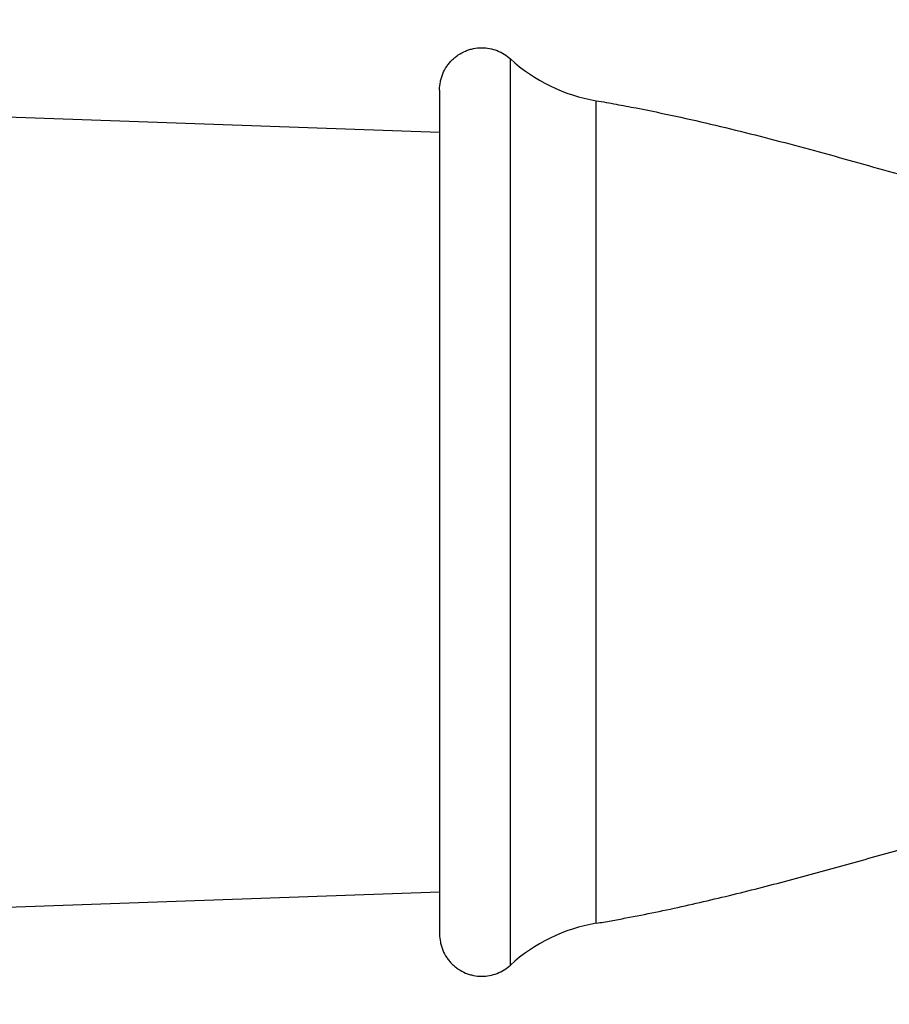
# Model space of a CAD drawing. Units: inches. Extents: x -0.8 to 22.6, y 5.3 to 13.3.
# Drawn here: x 1.3 to 1.9, y 7.9 to 8.6 of the extents above; entities that cross this region are included whole.
import ezdxf

# ---------------------------------------------------------------- set-up
doc = ezdxf.new("R2010")
doc.units = ezdxf.units.IN
doc.header["$LTSCALE"] = 1.21
doc.header["$MEASUREMENT"] = 0
doc.layers.get('0').update_dxf_attribs({"linetype": 'CONTINUOUS'})

msp = doc.modelspace()

# ---------------------------------------------------------------- linework, layer by layer
at = {"color": 7, "linetype": 'Continuous'}
for p, q in [((-0.6417, 8.61336), (1.60976, 8.53336)), ((1.60976, 8.56336), (1.60976, 7.96336)), ((-0.6417, 7.91336), (1.60976, 7.99336))]:
    msp.add_line(p, q, dxfattribs=at)
at = {"color": 9, "linetype": 'Continuous'}
for p, q in [((1.66015, 7.94121), (1.66015, 8.5855)), ((1.72117, 7.97095), (1.72117, 8.55576))]:
    msp.add_line(p, q, dxfattribs=at)
at = {"color": 7, "linetype": 'Continuous'}
for centre, start, end in [((1.74109, 8.67409), 227.58103, 260.44274), ((1.74109, 7.85262), 99.55726, 132.41897)]:
    msp.add_arc(centre, 0.12, start, end, dxfattribs=at)
for points, knots in [([(1.60976, 8.56336), (1.60976, 8.56532), (1.61007, 8.56827), (1.61104, 8.57209), (1.61237, 8.57579), (1.61422, 8.57928), (1.61655, 8.58245), (1.61853, 8.58465), (1.62072, 8.58663), (1.62389, 8.58895), (1.62739, 8.59081), (1.63109, 8.59214), (1.6349, 8.59311), (1.63786, 8.59342), (1.63982, 8.59342)], [0, 0, 0, 0, 0.12492, 0.187453, 0.24999, 0.374923, 0.437462, 0.5, 0.562538, 0.625077, 0.75001, 0.812547, 0.87508, 1, 1, 1, 1]), ([(1.63982, 8.59342), (1.64168, 8.59342), (1.6454, 8.59305), (1.65078, 8.59149), (1.65579, 8.589), (1.65878, 8.58676), (1.66015, 8.5855)], [0, 0, 0, 0, 0.249991, 0.499994, 0.750001, 1, 1, 1, 1]), ([(1.72117, 8.55576), (1.72354, 8.55536), (1.72828, 8.55454), (1.73775, 8.55285), (1.7543, 8.54973), (1.77789, 8.54484), (1.8061, 8.5384), (1.84365, 8.52915), (1.89043, 8.51659), (1.92772, 8.50599), (1.94639, 8.50067)], [0, 0, 0, 0, 0.031093, 0.062192, 0.12441, 0.248955, 0.373681, 0.498605, 0.749018, 1, 1, 1, 1]), ([(1.72117, 7.97095), (1.7247, 7.97155), (1.73175, 7.97277), (1.74583, 7.97536), (1.76339, 7.97884), (1.78442, 7.98335), (1.81241, 7.9898), (1.8473, 7.99853), (1.88902, 8.0098), (1.93069, 8.02154), (1.98623, 8.03744), (2.02796, 8.04918), (2.0559, 8.05652)], [0, 0, 0, 0, 0.031048, 0.062105, 0.124254, 0.186464, 0.248744, 0.373523, 0.49858, 0.623854, 0.749249, 1, 1, 1, 1]), ([(1.60976, 7.96336), (1.60976, 7.96139), (1.61007, 7.95844), (1.61104, 7.95463), (1.61237, 7.95092), (1.61422, 7.94743), (1.61655, 7.94426), (1.61853, 7.94206), (1.62072, 7.94008), (1.62389, 7.93776), (1.62739, 7.9359), (1.63109, 7.93457), (1.6349, 7.9336), (1.63786, 7.93329), (1.63982, 7.93329)], [0, 0, 0, 0, 0.12492, 0.187453, 0.24999, 0.374923, 0.437462, 0.5, 0.562538, 0.625077, 0.75001, 0.812547, 0.87508, 1, 1, 1, 1]), ([(1.63982, 7.93329), (1.64168, 7.93329), (1.6454, 7.93366), (1.65078, 7.93522), (1.65579, 7.93771), (1.65878, 7.93995), (1.66015, 7.94121)], [0, 0, 0, 0, 0.249991, 0.499994, 0.750001, 1, 1, 1, 1])]:
    msp.add_open_spline(points, degree=3, knots=knots, dxfattribs=at)

doc.saveas('drawing.dxf')
